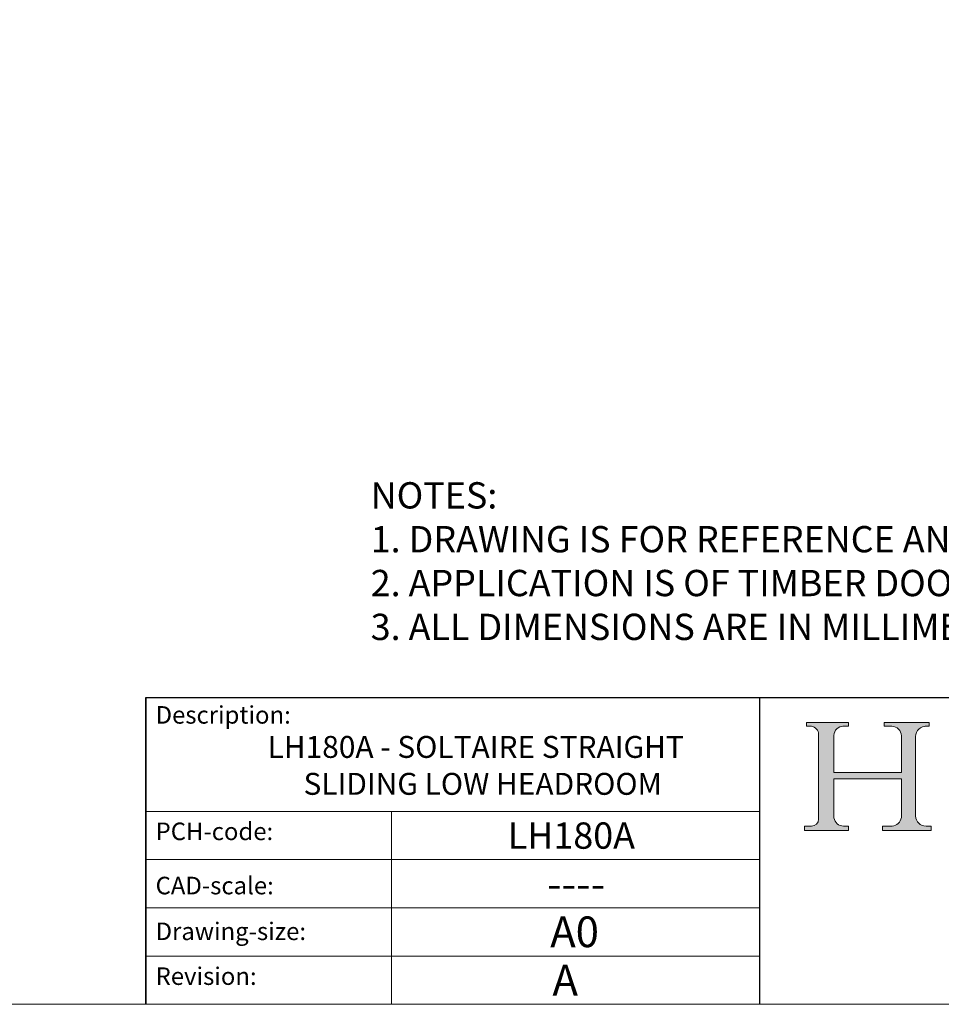
# Model space of a CAD drawing. Units: millimetres. Extents: x 732 to 1839, y 1165 to 1948.
# Drawn here: x 1635 to 1740, y 1165 to 1278 of the extents above; entities that cross this region are included whole.
import ezdxf

# ---------------------------------------------------------------- set-up
doc = ezdxf.new("R2010")
doc.units = ezdxf.units.MM
doc.header["$LTSCALE"] = 0.5
doc.linetypes.add('CONTINUOUS_ACAD', pattern=[0])
doc.layers.get('0').update_dxf_attribs({"lineweight": 0})
doc.layers.add('Border', color=7, linetype='Continuous', lineweight=0)
doc.layers.add('Notes', color=7, linetype='Continuous', lineweight=0)
doc.styles.get("Standard").update_dxf_attribs({"font": 'ARIAL.TTF'})

# ---------------------------------------------------------------- blocks, each defined once
blk = doc.blocks.new('Title Blocks ISO')
h = blk.add_hatch(color=256)
edge = h.paths.add_edge_path()
edge.add_line((85.1244236190284, 29.83952031839042), (90.12021436987985, 29.83952031839042))
edge.add_line((90.12021436987985, 29.83952031839042), (90.12021436987985, 30.31758642010827))
edge.add_line((90.12021436987985, 30.31758642010827), (89.57055771862743, 30.31758642010827))
edge.add_arc((89.57055771862744, 31.42300045759145), 1.105414037483174, 187.1935992801297, 270, ccw=False)
edge.add_line((88.47384473046571, 31.28457785877812), (88.47384473046571, 35.72725452681896))
edge.add_line((88.47384473046571, 35.72725452681896), (96.16057270764459, 35.72725452681896))
edge.add_line((96.16057270764459, 35.72725452681896), (96.16057270764459, 31.3089677253812))
edge.add_arc((94.99216056273015, 31.49643795118536), 1.183356254872822, 275.0002965615479, 350.8846571626673, ccw=False)
edge.add_line((95.09530295777265, 30.31758525797406), (93.99162909502385, 30.31758525797407))
edge.add_line((93.99162909502385, 30.31758525797407), (93.99162909502385, 29.83951915625621))
edge.add_line((93.99162909502385, 29.83951915625621), (99.53719586151921, 29.83951915625621))
edge.add_line((99.53719586151921, 29.83951915625621), (99.5371958615192, 30.31758525797407))
edge.add_line((99.5371958615192, 30.31758525797407), (98.96748550108981, 30.31758525797406))
edge.add_arc((98.96748550108981, 31.50824222299917), 1.190656965025106, 181.4776343176196, 270, ccw=False)
edge.add_line((97.7772244686659, 31.47753907892596), (97.77722446866588, 40.54104742202702))
edge.add_arc((98.9457575770492, 40.54104742202702), 1.168533108383336, 86.08926454031109, 180, ccw=False)
edge.add_line((99.02545413466942, 41.70685962135053), (99.32922171552744, 41.70685962135053))
edge.add_line((99.32922171552744, 41.70685962135053), (99.32922171552744, 42.14439631375073))
edge.add_line((99.32922171552744, 42.14439631375073), (94.18509592283648, 42.14439631375073))
edge.add_line((94.18509592283648, 42.14439631375073), (94.18509592283648, 41.70685962135053))
edge.add_line((94.18509592283648, 41.70685962135053), (95.06738178839349, 41.70685962135053))
edge.add_arc((95.06646109900245, 40.61274840008619), 1.094111608642141, 0, 89.95178588531752, ccw=False)
edge.add_line((96.16057270764458, 40.61274840008619), (96.16057270764459, 36.45263041054171))
edge.add_line((96.16057270764459, 36.45263041054171), (88.47384473046571, 36.45263041054171))
edge.add_line((88.47384473046571, 36.45263041054171), (88.47384473046571, 40.668399985546))
edge.add_arc((89.51257510724987, 40.668399985546), 1.038730376784161, 88.69180451568548, 180, ccw=False)
edge.add_line((89.53628966942384, 41.70685962135043), (90.12817817732348, 41.70685962135043))
edge.add_line((90.12817817732348, 41.70685962135043), (90.12817817732348, 42.14439631374834))
edge.add_line((90.12817817732348, 42.14439631374834), (85.3245838741066, 42.14439631374839))
edge.add_line((85.3245838741066, 42.14439631374839), (85.32458387410627, 41.70685962135043))
edge.add_line((85.32458387410627, 41.70685962135043), (85.89887128525436, 41.70685962135038))
edge.add_arc((85.7884589986755, 40.77781686597326), 0.935580736412567, 0, 83.22246050162357, ccw=False)
edge.add_line((86.72403973508806, 40.77781686597326), (86.72403973508808, 31.11571726131325))
edge.add_arc((85.89998462560148, 31.14206255560418), 0.8244761354959045, 270, 358.1688600767236, ccw=False)
edge.add_line((85.89998462560148, 30.31758642010828), (85.1244236190284, 30.31758642010828))
edge.add_line((85.1244236190284, 30.31758642010828), (85.1244236190284, 29.83952031839042))
at = {"color": 7, "linetype": 'CONTINUOUS_ACAD', "lineweight": 25}
for p, q in [((9.999999999999458, 10), (9.999999999999998, 45)), ((9.999999999999998, 45), (9.999999999999998, 10)), ((9.999999999999998, 45), (200, 45.00000000000023)), ((80, 10.00000000000009), (80, 45))]:
    blk.add_line(p, q, dxfattribs=at)
for p, q in [((85.3245838741066, 42.14439631374839), (85.32458387410627, 41.70685962135043)), ((90.12817817732348, 42.14439631374834), (85.3245838741066, 42.14439631374839)), ((85.32458387410627, 41.70685962135043), (85.89887128525436, 41.70685962135038)), ((89.53628966942384, 41.70685962135043), (90.12817817732348, 41.70685962135043)), ((90.12817817732348, 41.70685962135043), (90.12817817732348, 42.14439631374834)), ((94.18509592283648, 42.14439631375073), (94.18509592283648, 41.70685962135053)), ((99.32922171552744, 42.14439631375073), (94.18509592283648, 42.14439631375073)), ((94.18509592283648, 41.70685962135053), (95.06738178839349, 41.70685962135053)), ((99.02545413466942, 41.70685962135053), (99.32922171552744, 41.70685962135053)), ((99.32922171552744, 41.70685962135053), (99.32922171552744, 42.14439631375073)), ((86.72403973508806, 40.77781686597326), (86.72403973508808, 31.11571726131325)), ((88.47384473046571, 36.45263041054171), (88.47384473046571, 40.668399985546)), ((96.16057270764458, 40.61274840008619), (96.16057270764459, 36.45263041054171)), ((97.7772244686659, 31.47753907892596), (97.77722446866588, 40.54104742202702)), ((96.16057270764459, 36.45263041054171), (88.47384473046571, 36.45263041054171)), ((88.47384473046571, 35.72725452681896), (96.16057270764459, 35.72725452681896)), ((88.47384473046571, 31.28457785877812), (88.47384473046571, 35.72725452681896)), ((96.16057270764459, 35.72725452681896), (96.16057270764459, 31.3089677253812)), ((85.1244236190284, 30.31758642010828), (85.1244236190284, 29.83952031839042)), ((85.89998462560148, 30.31758642010828), (85.1244236190284, 30.31758642010828)), ((85.1244236190284, 29.83952031839042), (90.12021436987985, 29.83952031839042)), ((90.12021436987985, 30.31758642010827), (89.57055771862743, 30.31758642010827)), ((90.12021436987985, 29.83952031839042), (90.12021436987985, 30.31758642010827)), ((93.99162909502385, 30.31758525797407), (93.99162909502385, 29.83951915625621)), ((95.09530295777265, 30.31758525797406), (93.99162909502385, 30.31758525797407)), ((93.99162909502385, 29.83951915625621), (99.53719586151921, 29.83951915625621)), ((99.5371958615192, 30.31758525797407), (98.96748550108981, 30.31758525797406)), ((99.53719586151921, 29.83951915625621), (99.5371958615192, 30.31758525797407))]:
    blk.add_line(p, q)
at = {"color": 7, "linetype": 'CONTINUOUS_ACAD', "lineweight": 18}
for p, q in [((85.32458387410627, 41.70685962135043), (85.3245838741066, 42.14439631374839)), ((85.3245838741066, 42.14439631374839), (90.12817817732348, 42.14439631374834)), ((85.89887128525436, 41.70685962135038), (85.32458387410627, 41.70685962135043)), ((90.12817817732348, 41.70685962135043), (89.48886054507591, 41.70685962135043)), ((90.12817817732348, 42.14439631374834), (90.12817817732348, 41.70685962135043)), ((94.18509592283648, 41.70685962135053), (94.18509592283648, 42.14439631375073)), ((94.18509592283648, 42.14439631375073), (99.32922171552744, 42.14439631375073)), ((94.18509592283648, 41.70685962135053), (95.06738178839349, 41.70685962135053)), ((99.32922171552744, 41.70685962135053), (98.866061019429, 41.70685962135053)), ((99.32922171552744, 42.14439631375073), (99.32922171552744, 41.70685962135053)), ((86.72403973508806, 40.77781686597326), (86.72403973508808, 31.11571726131325)), ((88.47384473046571, 36.45263041054171), (88.47384473046571, 40.668399985546)), ((96.16057270764458, 40.61274840008619), (96.16057270764459, 36.45263041054171)), ((97.77722446866588, 40.54104742202702), (97.7772244686659, 31.47753907892596)), ((88.47384473046571, 36.45263041054171), (96.16057270764459, 36.45263041054171)), ((96.16057270764459, 35.72725452681896), (88.47384473046571, 35.72725452681896)), ((88.47384473046571, 31.28457785877812), (88.47384473046571, 35.72725452681896)), ((96.16057270764459, 35.72725452681896), (96.16057270764459, 31.3089677253812)), ((37.99999999999946, 9.999999999999876), (37.99999999999943, 32.00000000000005)), ((85.1244236190284, 29.83952031839042), (85.1244236190284, 30.31758642010828)), ((85.1244236190284, 30.31758642010828), (85.89998462560148, 30.31758642010828)), ((90.12021436987985, 29.83952031839042), (85.1244236190284, 29.83952031839042)), ((89.57055771862743, 30.31758642010827), (90.12021436987985, 30.31758642010827)), ((90.12021436987985, 30.31758642010827), (90.12021436987985, 29.83952031839042)), ((93.99162909502385, 29.83951915625621), (93.99162909502385, 30.31758525797407)), ((93.99162909502385, 30.31758525797407), (95.09530295777265, 30.31758525797406)), ((99.53719586151921, 29.83951915625621), (93.99162909502385, 29.83951915625621)), ((98.96748550108981, 30.31758525797406), (99.5371958615192, 30.31758525797407)), ((99.5371958615192, 30.31758525797407), (99.53719586151921, 29.83951915625621))]:
    blk.add_line(p, q, dxfattribs=at)
at = {"linetype": 'CONTINUOUS_ACAD', "lineweight": 18}
for p, q in [((9.999999999999083, 32.00000000000001), (79.99999999999909, 32.00000000000009)), ((9.99999999999931, 26.50000000000001), (79.9999999999994, 26.50000000000009)), ((9.999999999999536, 21.00000000000001), (79.99999999999955, 21.00000000000009)), ((9.999999999999764, 15.5), (80, 15.50000000000009))]:
    blk.add_line(p, q, dxfattribs=at)
for centre, radius, start, end in [((85.7884589986755, 40.77781686597326), 0.935580736412567, 0, 83.22246050162359), ((89.51257510724987, 40.668399985546), 1.038730376784161, 88.69180451568546, 180), ((95.06646109900245, 40.61274840008619), 1.094111608642141, 0, 89.95178588531743), ((98.9457575770492, 40.54104742202702), 1.168533108383336, 86.08926454031106, 180), ((98.96748550108981, 31.50824222299917), 1.190656965025106, 181.4776343176195, 270), ((85.89998462560148, 31.14206255560418), 0.8244761354959045, 270, 358.1688600767236), ((89.57055771862744, 31.42300045759145), 1.105414037483174, 187.1935992801297, 270), ((94.99216056273015, 31.49643795118536), 1.183356254872822, 275.0002965615479, 350.8846571626673)]:
    blk.add_arc(centre, radius, start, end)
at = {"color": 7, "linetype": 'CONTINUOUS_ACAD', "lineweight": 18}
for centre, radius, start, end in [((85.7884589986755, 40.77781686597326), 0.9355807364125672, 0, 83.22246050162359), ((89.51257510724987, 40.668399985546), 1.038730376784161, 88.69180451568546, 180), ((95.06646109900245, 40.61274840008619), 1.094111608642141, 0, 89.95178588531743), ((98.9457575770492, 40.54104742202702), 1.168533108383336, 86.08926454031106, 180), ((98.96748550108981, 31.50824222299917), 1.190656965025106, 181.4776343176195, 270), ((85.89998462560148, 31.14206255560418), 0.8244761354959045, 270, 358.1688600767236), ((89.57055771862744, 31.42300045759145), 1.105414037483174, 187.1935992801294, 270), ((94.99216056273015, 31.49643795118536), 1.183356254872822, 275.0002965615479, 350.8846571626673)]:
    blk.add_arc(centre, radius, start, end, dxfattribs=at)
at = {"color": 7, "char_height": 2.000000029802322, "attachment_point": 1}
for s, insert in [('{\\H1x;Description:}', (11.11781860394362, 44.00957782429383)), ('{\\H1x;PCH-code:}', (11.11781860394362, 30.72585574173113)), ('{\\fArial|b0|i0|c177|p34;\\H1x;CAD-scale:}', (11.11781860394362, 24.54451023365982)), ('{\\H1x;Drawing-size:}', (11.11781860394362, 19.32744992008431)), ('{\\H1x;Revision:}', (11.11781860394362, 14.21216108705922))]:
    blk.add_mtext(s, dxfattribs=dict(at, insert=insert))
at = {"color": 7}
for tag, p, height in [('DESCRIPTION?_001', (32.35983575619842, 36.42149296056246), 4.000000059604644), ('PCH_CODE?_001', (55.13637296139894, 27.5056804197301), 3.499999940395355), ('SCALE?_001', (55.79182020024634, 22.00043304200145), 3.499999940395355), ('DWG_SIZE?_001', (56.11746194745588, 16.51686691973581), 3.499999940395355), ('REVISION?_001', (57.36653108666811, 11.00278664623914), 3.499999940395355)]:
    blk.add_attdef(tag, p, '', height=height, dxfattribs=at)

msp = doc.modelspace()

# ---------------------------------------------------------------- linework, layer by layer
at = {"layer": 'Border', "lineweight": 0}
msp.add_lwpolyline([(1838.982647845211, 1165.387165880362), (1838.982647845211, 1947.921085880362), (732.2561038452113, 1947.921085880362), (732.2561038452113, 1165.387165880362)], close=True, dxfattribs=at)

# ---------------------------------------------------------------- block references
at = {"layer": 'Border', "ltscale": 10}
ref = msp.add_blockref('Title Blocks ISO', (1638.982647845211, 1155.387165880362), dxfattribs=at)
ref.add_attrib('DESCRIPTION?_001', 'LH180A - SOLTAIRE STRAIGHT', (1662.870581367971, 1193.491308166835), dxfattribs={"layer": '0', "color": 7, "height": 2.5})
ref.add_attrib('PCH_CODE?_001', 'LH180A', (1690.257492773486, 1183.132443815136), dxfattribs={"layer": '0', "color": 7, "height": 3})
ref.add_attrib('SCALE?_001', '----', (1694.732687691463, 1177.394761268763), dxfattribs={"layer": '0', "color": 7, "height": 3.499999940395355})
ref.add_attrib('DWG_SIZE?_001', 'A0', (1695.100109792668, 1171.904032800098), dxfattribs={"layer": '0', "color": 7, "height": 3.499999940395355})
ref.add_attrib('REVISION?_001', 'A', (1695.356647441295, 1166.389952526601), dxfattribs={"layer": '0', "color": 7, "height": 3.499999940395355})
ref.add_attrib('DESCRIPTION?_002', ' SLIDING LOW HEADROOM', (1666.204483141504, 1189.280303164562), dxfattribs={"layer": '0', "color": 7, "height": 2.5})

# ---------------------------------------------------------------- texts
at = {"layer": 'Notes', "insert": (1674.628782269473, 1224.934023250683), "char_height": 3, "width": 164.3538655757384, "attachment_point": 1}
msp.add_mtext('NOTES:\\P1. DRAWING IS FOR REFERENCE AND SUBJECT TO CHANGE WITHOUT NOTICE.\\P2. APPLICATION IS OF TIMBER DOOR WEIGHT MAX 180Kg.\\P3. ALL DIMENSIONS ARE IN MILLIMETERS.', dxfattribs=at)

doc.saveas('drawing.dxf')
